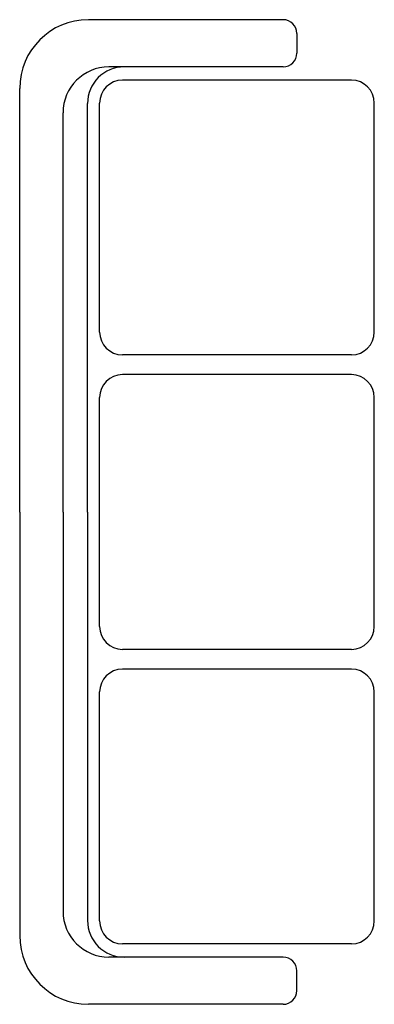
# Model space of a CAD drawing. Extents: x 0 to 0.72, y -1 to 1.
import ezdxf

# ---------------------------------------------------------------- set-up
doc = ezdxf.new("R2010")
doc.units = 0
doc.header["$MEASUREMENT"] = 0

msp = doc.modelspace()

# ---------------------------------------------------------------- linework, layer by layer
for p, q in [((0.5351, 1), (0.1395, 1)), ((0.563, 0.9721), (0.563, 0.932)), ((0.5351, 0.9041), (0.1811, 0.9041)), ((0, 0), (0, 0.8605)), ((0.674, 0.8772), (0.2089, 0.8772)), ((0.1379, 0), (0.1379, 0.8297)), ((0.1624, 0.3656), (0.1624, 0.8307)), ((0.7205, 0.3656), (0.7205, 0.8307)), ((0.0881, 0), (0.0881, 0.8111)), ((0.674, 0.3191), (0.2089, 0.3191)), ((0.674, 0.279), (0.2089, 0.279)), ((0.1624, -0.2325), (0.1624, 0.2325)), ((0.7205, -0.2325), (0.7205, 0.2325)), ((0, 0), (0, -0.8605)), ((0.0881, 0), (0.0881, -0.8111)), ((0.1379, 0), (0.1379, -0.8297)), ((0.674, -0.279), (0.2089, -0.279)), ((0.674, -0.3191), (0.2089, -0.3191)), ((0.1624, -0.8307), (0.1624, -0.3656)), ((0.7205, -0.8307), (0.7205, -0.3656)), ((0.674, -0.8772), (0.2089, -0.8772)), ((0.5351, -0.9041), (0.1811, -0.9041)), ((0.563, -0.9721), (0.563, -0.932)), ((0.5351, -1), (0.1395, -1))]:
    msp.add_line(p, q)
for centre, radius, start, end in [((0.1395, 0.8605), 0.1395, 90, 180), ((0.5351, 0.9721), 0.0279, 0, 90), ((0.5351, 0.932), 0.0279, 270, 0), ((0.1811, 0.8111), 0.093, 90, 180), ((0.2123, 0.8297), 0.0744, 90, 180), ((0.2089, 0.8307), 0.0465, 90, 180), ((0.674, 0.8307), 0.0465, 360, 90), ((0.2089, 0.3656), 0.0465, 180, 270), ((0.674, 0.3656), 0.0465, 270, 360), ((0.2089, 0.2325), 0.0465, 90, 180), ((0.674, 0.2325), 0.0465, 360, 90), ((0.2089, -0.2325), 0.0465, 180, 270), ((0.674, -0.2325), 0.0465, 270, 360), ((0.2089, -0.3656), 0.0465, 90, 180), ((0.674, -0.3656), 0.0465, 360, 90), ((0.1811, -0.8111), 0.093, 180, 270), ((0.2123, -0.8297), 0.0744, 180, 270), ((0.2089, -0.8307), 0.0465, 180, 270), ((0.674, -0.8307), 0.0465, 270, 360), ((0.1395, -0.8605), 0.1395, 180, 270), ((0.5351, -0.932), 0.0279, 0, 90), ((0.5351, -0.9721), 0.0279, 270, 0)]:
    msp.add_arc(centre, radius, start, end)

doc.saveas('drawing.dxf')
